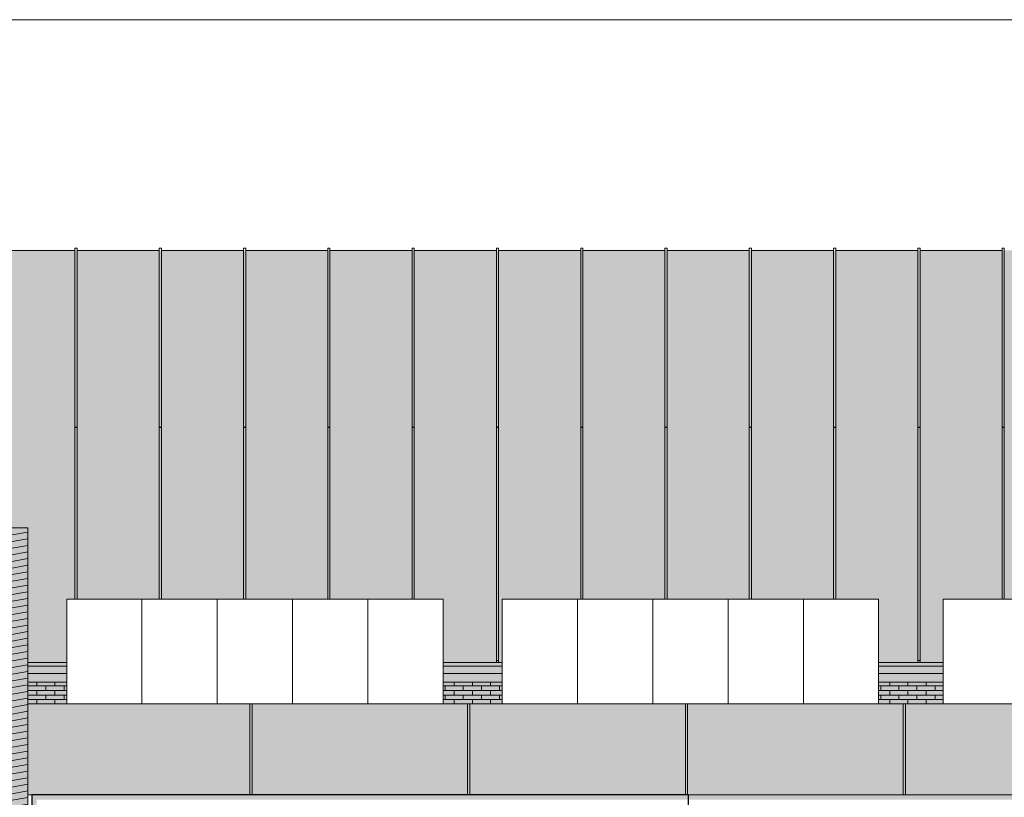
# Model space of a CAD drawing. Extents: x 360 to 443, y -112 to 1.
# Drawn here: x 401 to 414, y -70 to -60 of the extents above; entities that cross this region are included whole.
import ezdxf

# ---------------------------------------------------------------- set-up
doc = ezdxf.new("R2010")
doc.units = 0
doc.header["$MEASUREMENT"] = 0
doc.header["$XCLIPFRAME"] = 0
for name, color, linetype, lineweight in [('0_Pen_No__1', 7, 'Continuous', 13), ('0_Pen_No__64', 7, 'Continuous', 18), ('_Kolektory_Pen_No__3', 7, 'Continuous', 13), ('drzwiiokna_Pen_No__3', 7, 'Continuous', 13), ('Schody_Pen_No__64', 7, 'Continuous', 18), ('zje_d_alnia_Pen_No__64', 7, 'Continuous', 18)]:
    doc.layers.add(name, color=color, linetype=linetype, lineweight=lineweight)
for name, color, linetype, lineweight, true_color in [('0_Pen_No__122', 7, 'Continuous', 18, 0xc7985f), ('0_Pen_No__184', 7, 'Continuous', 18, 0xf4f1e3), ('0_Pen_No__214', 7, 'Continuous', 18, 0x9e9e9e), ('0_Pen_No__226', 7, 'Continuous', 18, 0xd7d7d7), ('drzwiiokna_Pen_No__212', 7, 'Continuous', 13, 0x676767), ('drzwiiokna_Pen_No__226', 7, 'Continuous', 18, 0xd7d7d7)]:
    doc.layers.add(name, color=color, linetype=linetype, lineweight=lineweight, true_color=true_color)
doc.layers.add('sejf', color=7, linetype='Continuous')
picture_1 = doc.add_image_def('image1.jpg', size_in_pixel=(1156, 972))
pattern_1 = [(0, (0, 0), (0, 0.0625), []), (90, (0, 0), (-0.25, 0), [0.0625, -0.0625]), (90, (0.125, 0.0625), (-0.25, 0), [0.0625, -0.0625])]

msp = doc.modelspace()

# ---------------------------------------------------------------- hatches: boundary and pattern name
at = {"layer": '0_Pen_No__1', "linetype": 'Continuous'}
msp.add_hatch(color=256, dxfattribs=at).paths.add_polyline_path([(400.75, -70.31), (417.745, -70.31), (417.745, -74.15), (418.995, -74.15), (418.995, -69.06), (400.75, -69.06)], flags=0)
at = {"layer": '0_Pen_No__122', "linetype": 'Continuous'}
h = msp.add_hatch(dxfattribs=at)
h.set_pattern_fill('drewno', color=256, style=0, pattern_type=2)
h.set_pattern_definition([(10, (0, 0), (-0.015628336, 0.088632695), [])])
h.paths.add_polyline_path([(400.51, -66.637), (400.51, -74.18), (400.75, -74.18), (400.75, -66.637)], flags=0)
at = {"layer": '0_Pen_No__184', "linetype": 'Continuous'}
msp.add_hatch(color=256, dxfattribs=at).paths.add_polyline_path([(400.51, -66.637), (400.51, -74.18), (400.75, -74.18), (400.75, -66.637)], flags=0)
at = {"layer": '0_Pen_No__214', "linetype": 'Continuous'}
for points in [[(400.75, -68.541), (401.287, -68.541), (401.287, -68.491), (400.75, -68.491)], [(406.472, -68.541), (407.287, -68.541), (407.287, -68.491), (406.472, -68.491)], [(412.472, -68.541), (413.359, -68.541), (413.359, -68.491), (412.472, -68.491)], [(400.75, -68.541), (400.75, -68.641), (401.287, -68.641), (401.287, -68.541)], [(406.472, -68.641), (407.287, -68.641), (407.287, -68.541), (406.472, -68.541)], [(412.472, -68.641), (413.359, -68.641), (413.359, -68.541), (412.472, -68.541)]]:
    msp.add_hatch(color=256, dxfattribs=at).paths.add_polyline_path(points, flags=0)
h = msp.add_hatch(color=256, dxfattribs=at)
h.paths.add_polyline_path([(400.805, -74.18), (417.675, -74.18), (417.745, -74.18), (417.745, -70.31), (400.805, -70.31)], flags=0)
h.paths.add_polyline_path([(417.675, -74.09), (400.875, -74.09), (400.875, -70.38), (417.675, -70.38)], flags=0)
at = {"layer": '0_Pen_No__226', "linetype": 'Continuous'}
h = msp.add_hatch(color=256, dxfattribs=at)
h.paths.add_polyline_path([(397.045, -70.06), (398.817, -70.06), (400.508, -70.06), (400.51, -66.637), (400.75, -66.637), (400.75, -68.491), (401.287, -68.491), (401.287, -67.616), (406.472, -67.616), (406.472, -68.491), (407.287, -68.491), (407.287, -67.616), (412.472, -67.616), (412.472, -68.491), (413.359, -68.491), (413.359, -67.616), (418.544, -67.616), (418.544, -68.491), (431.635, -68.491), (431.635, -62.816), (363.62, -62.816), (363.62, -68.491), (376.723, -68.491), (376.723, -67.616), (381.908, -67.616), (381.908, -68.491), (382.795, -68.491), (382.795, -67.616), (387.98, -67.616), (387.98, -68.491), (388.795, -68.491), (388.795, -67.616), (393.98, -67.616), (393.98, -68.491), (394.51, -68.491), (394.51, -66.637), (394.75, -66.637), (394.748, -70.06)], flags=0)
h.paths.add_polyline_path([(397.045, -69.423), (396.966, -69.413), (396.9, -69.404, -0.013256), (396.788, -69.386, -0.018397), (396.643, -69.353, -0.024657), (396.533, -69.319, -0.073317), (396.419, -69.259, -0.086874), (396.385, -69.222), (396.385, -69.112), (396.381, -69.112), (396.381, -69.104), (396.391, -69.104), (396.438, -69.074), (396.432, -69.07), (396.427, -69.066, -0.036739), (396.408, -69.05, -0.061065), (396.393, -69.029), (396.39, -69.023), (396.387, -69.017), (396.385, -69.01), (396.385, -68.908), (396.439, -68.874, -0.097595), (396.398, -68.837, -0.061649), (396.388, -68.82), (396.385, -68.81), (396.385, -68.712), (396.381, -68.712), (396.381, -68.704), (396.391, -68.704), (396.66, -68.534), (396.762, -68.491), (396.96, -68.407), (397.276, -68.329), (397.6, -68.303), (397.924, -68.329), (398.24, -68.407), (398.438, -68.491), (398.54, -68.534), (398.809, -68.704), (398.819, -68.704), (398.819, -68.712), (398.815, -68.712), (398.815, -68.802, -0.072348), (398.812, -68.818, -0.107176), (398.792, -68.85, -0.046831), (398.763, -68.875), (398.809, -68.904), (398.819, -68.904), (398.819, -68.912), (398.815, -68.912), (398.815, -69, -0.077915), (398.812, -69.018, -0.057051), (398.805, -69.034), (398.8, -69.041, -0.080702), (398.762, -69.075), (398.809, -69.104), (398.819, -69.104), (398.819, -69.112), (398.815, -69.112), (398.815, -69.196, -0.160802), (398.798, -69.236), (398.791, -69.244, -0.073357), (398.74, -69.282, -0.05932), (398.574, -69.347, -0.02647), (398.366, -69.393, -0.063926)], flags=0)
for points in [[(401.287, -68.641), (400.75, -68.641), (400.75, -68.76), (401.287, -68.76)], [(407.287, -68.641), (406.472, -68.641), (406.472, -68.76), (407.287, -68.76)], [(413.359, -68.641), (412.472, -68.641), (412.472, -68.76), (413.359, -68.76)]]:
    msp.add_hatch(color=256, dxfattribs=at).paths.add_polyline_path(points, flags=0)
at = {"layer": 'drzwiiokna_Pen_No__212', "linetype": 'Continuous'}
h = msp.add_hatch(dxfattribs=at)
h.set_pattern_fill('d³uga_ceg³a___wi¹z__wozó_1B', color=256, style=0, pattern_type=2)
h.set_pattern_definition(pattern_1)
h.paths.add_polyline_path([(401.287, -68.76), (400.75, -68.76), (400.75, -69.06), (401.287, -69.06)], flags=0)
h = msp.add_hatch(dxfattribs=at)
h.set_pattern_fill('d³uga_ceg³a___wi¹z__wozó_1B', color=256, style=0, pattern_type=2)
h.set_pattern_definition(pattern_1)
h.paths.add_polyline_path([(407.287, -68.76), (406.472, -68.76), (406.472, -69.06), (407.287, -69.06)], flags=0)
h = msp.add_hatch(dxfattribs=at)
h.set_pattern_fill('d³uga_ceg³a___wi¹z__wozó_1B', color=256, style=0, pattern_type=2)
h.set_pattern_definition(pattern_1)
h.paths.add_polyline_path([(413.359, -68.76), (412.472, -68.76), (412.472, -69.06), (413.359, -69.06)], flags=0)
at = {"layer": 'drzwiiokna_Pen_No__226', "linetype": 'Continuous'}
for points in [[(401.287, -68.76), (400.75, -68.76), (400.75, -69.06), (401.287, -69.06)], [(407.287, -68.76), (406.472, -68.76), (406.472, -69.06), (407.287, -69.06)], [(413.359, -68.76), (412.472, -68.76), (412.472, -69.06), (413.359, -69.06)]]:
    msp.add_hatch(color=256, dxfattribs=at).paths.add_polyline_path(points, flags=0)

# ---------------------------------------------------------------- linework, layer by layer
at = {"layer": '0_Pen_No__64', "linetype": 'Continuous'}
for p, q in [((401.401, -62.785), (401.401, -62.786)), ((401.401, -62.785), (401.431, -62.785)), ((401.401, -62.786), (401.401, -62.798)), ((401.401, -62.798), (401.401, -62.819)), ((401.431, -62.785), (401.431, -62.786)), ((401.431, -62.786), (401.431, -62.798)), ((401.431, -62.798), (401.431, -62.819)), ((402.562, -62.785), (402.562, -62.786)), ((402.562, -62.785), (402.592, -62.785)), ((402.562, -62.786), (402.562, -62.798)), ((402.562, -62.798), (402.562, -62.819)), ((402.592, -62.794), (402.592, -62.785)), ((402.592, -62.785), (402.592, -62.786)), ((402.592, -62.786), (402.592, -62.798)), ((402.592, -62.812), (402.592, -62.794)), ((402.592, -62.798), (402.592, -62.819)), ((403.723, -62.785), (403.723, -62.786)), ((403.723, -62.785), (403.753, -62.785)), ((403.723, -62.786), (403.723, -62.798)), ((403.723, -62.798), (403.723, -62.819)), ((403.753, -62.794), (403.753, -62.785)), ((403.753, -62.785), (403.753, -62.786)), ((403.753, -62.786), (403.753, -62.798)), ((403.753, -62.812), (403.753, -62.794)), ((403.753, -62.798), (403.753, -62.819)), ((404.884, -62.785), (404.884, -62.786)), ((404.884, -62.785), (404.914, -62.785)), ((404.884, -62.786), (404.884, -62.798)), ((404.884, -62.798), (404.884, -62.819)), ((404.914, -62.785), (404.914, -62.786)), ((404.914, -62.786), (404.914, -62.798)), ((404.914, -62.798), (404.914, -62.819)), ((406.046, -62.785), (406.046, -62.786)), ((406.046, -62.785), (406.076, -62.785)), ((406.046, -62.786), (406.046, -62.798)), ((406.046, -62.798), (406.046, -62.819)), ((406.076, -62.794), (406.076, -62.785)), ((406.076, -62.785), (406.076, -62.786)), ((406.076, -62.786), (406.076, -62.798)), ((406.076, -62.812), (406.076, -62.794)), ((406.076, -62.798), (406.076, -62.819)), ((407.207, -62.785), (407.207, -62.786)), ((407.207, -62.785), (407.237, -62.785)), ((407.207, -62.786), (407.207, -62.798)), ((407.207, -62.798), (407.207, -62.819)), ((407.237, -62.785), (407.237, -62.786)), ((407.237, -62.786), (407.237, -62.798)), ((407.237, -62.798), (407.237, -62.819)), ((408.368, -62.785), (408.368, -62.786)), ((408.368, -62.785), (408.398, -62.785)), ((408.368, -62.786), (408.368, -62.798)), ((408.368, -62.798), (408.368, -62.819)), ((408.398, -62.794), (408.398, -62.785)), ((408.398, -62.785), (408.398, -62.786)), ((408.398, -62.786), (408.398, -62.798)), ((408.398, -62.812), (408.398, -62.794)), ((408.398, -62.798), (408.398, -62.819)), ((409.529, -62.785), (409.529, -62.786)), ((409.529, -62.785), (409.559, -62.785)), ((409.529, -62.786), (409.529, -62.798)), ((409.529, -62.798), (409.529, -62.819)), ((409.559, -62.794), (409.559, -62.785)), ((409.559, -62.785), (409.559, -62.786)), ((409.559, -62.786), (409.559, -62.798)), ((409.559, -62.812), (409.559, -62.794)), ((409.559, -62.798), (409.559, -62.819)), ((410.69, -62.785), (410.69, -62.786)), ((410.69, -62.785), (410.72, -62.785)), ((410.69, -62.786), (410.69, -62.798)), ((410.69, -62.798), (410.69, -62.819)), ((410.72, -62.785), (410.72, -62.786)), ((410.72, -62.786), (410.72, -62.798)), ((410.72, -62.798), (410.72, -62.819)), ((411.851, -62.785), (411.851, -62.786)), ((411.851, -62.785), (411.881, -62.785)), ((411.851, -62.786), (411.851, -62.798)), ((411.851, -62.798), (411.851, -62.819)), ((411.881, -62.794), (411.881, -62.785)), ((411.881, -62.785), (411.881, -62.786)), ((411.881, -62.786), (411.881, -62.798)), ((411.881, -62.812), (411.881, -62.794)), ((411.881, -62.798), (411.881, -62.819)), ((413.012, -62.785), (413.012, -62.786)), ((413.012, -62.785), (413.042, -62.785)), ((413.012, -62.786), (413.012, -62.798)), ((413.012, -62.798), (413.012, -62.819)), ((413.042, -62.785), (413.042, -62.786)), ((413.042, -62.786), (413.042, -62.798)), ((413.042, -62.798), (413.042, -62.819)), ((414.173, -62.785), (414.173, -62.786)), ((414.173, -62.785), (414.203, -62.785)), ((414.173, -62.786), (414.173, -62.798)), ((414.173, -62.798), (414.173, -62.819)), ((414.203, -62.785), (414.203, -62.786)), ((414.203, -62.786), (414.203, -62.798)), ((414.203, -62.798), (414.203, -62.819)), ((401.401, -62.816), (400.3, -62.816)), ((401.401, -62.819), (401.401, -62.85)), ((401.401, -62.85), (401.401, -62.892)), ((401.401, -62.892), (401.401, -62.943)), ((402.562, -62.816), (401.431, -62.816)), ((401.431, -62.819), (401.431, -62.85)), ((401.431, -62.85), (401.431, -62.892)), ((401.431, -62.892), (401.431, -62.943)), ((402.562, -62.819), (402.562, -62.85)), ((402.562, -62.85), (402.562, -62.892)), ((402.562, -62.892), (402.562, -62.943)), ((402.592, -62.816), (402.592, -62.812)), ((403.723, -62.816), (402.592, -62.816)), ((402.592, -62.819), (402.592, -62.85)), ((402.592, -62.85), (402.592, -62.892)), ((402.592, -62.892), (402.592, -62.943)), ((403.723, -62.819), (403.723, -62.85)), ((403.723, -62.85), (403.723, -62.892)), ((403.723, -62.892), (403.723, -62.943)), ((403.753, -62.816), (403.753, -62.812)), ((404.884, -62.816), (403.753, -62.816)), ((403.753, -62.819), (403.753, -62.85)), ((403.753, -62.85), (403.753, -62.892)), ((403.753, -62.892), (403.753, -62.943)), ((404.884, -62.819), (404.884, -62.85)), ((404.884, -62.85), (404.884, -62.892)), ((404.884, -62.892), (404.884, -62.943)), ((406.046, -62.816), (404.914, -62.816)), ((404.914, -62.819), (404.914, -62.85)), ((404.914, -62.85), (404.914, -62.892)), ((404.914, -62.892), (404.914, -62.943)), ((406.046, -62.819), (406.046, -62.85)), ((406.046, -62.85), (406.046, -62.892)), ((406.046, -62.892), (406.046, -62.943)), ((406.076, -62.816), (406.076, -62.812)), ((407.207, -62.816), (406.076, -62.816)), ((406.076, -62.819), (406.076, -62.85)), ((406.076, -62.85), (406.076, -62.892)), ((406.076, -62.892), (406.076, -62.943)), ((407.207, -62.819), (407.207, -62.85)), ((407.207, -62.85), (407.207, -62.892)), ((407.207, -62.892), (407.207, -62.943)), ((408.368, -62.816), (407.237, -62.816)), ((407.237, -62.819), (407.237, -62.85)), ((407.237, -62.85), (407.237, -62.892)), ((407.237, -62.892), (407.237, -62.943)), ((408.368, -62.819), (408.368, -62.85)), ((408.368, -62.85), (408.368, -62.892)), ((408.368, -62.892), (408.368, -62.943)), ((408.398, -62.816), (408.398, -62.812)), ((409.529, -62.816), (408.398, -62.816)), ((408.398, -62.819), (408.398, -62.85)), ((408.398, -62.85), (408.398, -62.892)), ((408.398, -62.892), (408.398, -62.943)), ((409.529, -62.819), (409.529, -62.85)), ((409.529, -62.85), (409.529, -62.892)), ((409.529, -62.892), (409.529, -62.943)), ((409.559, -62.816), (409.559, -62.812)), ((410.69, -62.816), (409.559, -62.816)), ((409.559, -62.819), (409.559, -62.85)), ((409.559, -62.85), (409.559, -62.892)), ((409.559, -62.892), (409.559, -62.943)), ((410.69, -62.819), (410.69, -62.85)), ((410.69, -62.85), (410.69, -62.892)), ((410.69, -62.892), (410.69, -62.943)), ((411.851, -62.816), (410.72, -62.816)), ((410.72, -62.819), (410.72, -62.85)), ((410.72, -62.85), (410.72, -62.892)), ((410.72, -62.892), (410.72, -62.943)), ((411.851, -62.819), (411.851, -62.85)), ((411.851, -62.85), (411.851, -62.892)), ((411.851, -62.892), (411.851, -62.943)), ((411.881, -62.816), (411.881, -62.812)), ((413.012, -62.816), (411.881, -62.816)), ((411.881, -62.819), (411.881, -62.85)), ((411.881, -62.85), (411.881, -62.892)), ((411.881, -62.892), (411.881, -62.943)), ((413.012, -62.819), (413.012, -62.85)), ((413.012, -62.85), (413.012, -62.892)), ((413.012, -62.892), (413.012, -62.943)), ((414.173, -62.816), (413.042, -62.816)), ((413.042, -62.819), (413.042, -62.85)), ((413.042, -62.85), (413.042, -62.892)), ((413.042, -62.892), (413.042, -62.943)), ((414.173, -62.819), (414.173, -62.85)), ((414.173, -62.85), (414.173, -62.892)), ((414.173, -62.892), (414.173, -62.943)), ((414.203, -62.819), (414.203, -62.85)), ((414.203, -62.85), (414.203, -62.892)), ((414.203, -62.892), (414.203, -62.943)), ((401.401, -62.943), (401.401, -63.004)), ((401.401, -63.004), (401.401, -63.076)), ((401.431, -62.943), (401.431, -63.004)), ((401.431, -63.004), (401.431, -63.076)), ((402.562, -62.943), (402.562, -63.004)), ((402.562, -63.004), (402.562, -63.076)), ((402.592, -62.943), (402.592, -63.004)), ((402.592, -63.004), (402.592, -63.076)), ((403.723, -62.943), (403.723, -63.004)), ((403.723, -63.004), (403.723, -63.076)), ((403.753, -62.943), (403.753, -63.004)), ((403.753, -63.004), (403.753, -63.076)), ((404.884, -62.943), (404.884, -63.004)), ((404.884, -63.004), (404.884, -63.076)), ((404.914, -62.943), (404.914, -63.004)), ((404.914, -63.004), (404.914, -63.076)), ((406.046, -62.943), (406.046, -63.004)), ((406.046, -63.004), (406.046, -63.076)), ((406.076, -62.943), (406.076, -63.004)), ((406.076, -63.004), (406.076, -63.076)), ((407.207, -62.943), (407.207, -63.004)), ((407.207, -63.004), (407.207, -63.076)), ((407.237, -62.943), (407.237, -63.004)), ((407.237, -63.004), (407.237, -63.076)), ((408.368, -62.943), (408.368, -63.004)), ((408.368, -63.004), (408.368, -63.076)), ((408.398, -62.943), (408.398, -63.004)), ((408.398, -63.004), (408.398, -63.076)), ((409.529, -62.943), (409.529, -63.004)), ((409.529, -63.004), (409.529, -63.076)), ((409.559, -62.943), (409.559, -63.004)), ((409.559, -63.004), (409.559, -63.076)), ((410.69, -62.943), (410.69, -63.004)), ((410.69, -63.004), (410.69, -63.076)), ((410.72, -62.943), (410.72, -63.004)), ((410.72, -63.004), (410.72, -63.076)), ((411.851, -62.943), (411.851, -63.004)), ((411.851, -63.004), (411.851, -63.076)), ((411.881, -62.943), (411.881, -63.004)), ((411.881, -63.004), (411.881, -63.076)), ((413.012, -62.943), (413.012, -63.004)), ((413.012, -63.004), (413.012, -63.076)), ((413.042, -62.943), (413.042, -63.004)), ((413.042, -63.004), (413.042, -63.076)), ((414.173, -62.943), (414.173, -63.004)), ((414.173, -63.004), (414.173, -63.076)), ((414.203, -62.943), (414.203, -63.004)), ((414.203, -63.004), (414.203, -63.076)), ((401.401, -63.076), (401.401, -63.157)), ((401.401, -63.157), (401.401, -63.248)), ((401.431, -63.076), (401.431, -63.157)), ((401.431, -63.157), (401.431, -63.248)), ((402.562, -63.076), (402.562, -63.157)), ((402.562, -63.157), (402.562, -63.248)), ((402.592, -63.076), (402.592, -63.157)), ((402.592, -63.157), (402.592, -63.248)), ((403.723, -63.076), (403.723, -63.157)), ((403.723, -63.157), (403.723, -63.248)), ((403.753, -63.076), (403.753, -63.157)), ((403.753, -63.157), (403.753, -63.248)), ((404.884, -63.076), (404.884, -63.157)), ((404.884, -63.157), (404.884, -63.248)), ((404.914, -63.076), (404.914, -63.157)), ((404.914, -63.157), (404.914, -63.248)), ((406.046, -63.076), (406.046, -63.157)), ((406.046, -63.157), (406.046, -63.248)), ((406.076, -63.076), (406.076, -63.157)), ((406.076, -63.157), (406.076, -63.248)), ((407.207, -63.076), (407.207, -63.157)), ((407.207, -63.157), (407.207, -63.248)), ((407.237, -63.076), (407.237, -63.157)), ((407.237, -63.157), (407.237, -63.248)), ((408.368, -63.076), (408.368, -63.157)), ((408.368, -63.157), (408.368, -63.248)), ((408.398, -63.076), (408.398, -63.157)), ((408.398, -63.157), (408.398, -63.248)), ((409.529, -63.076), (409.529, -63.157)), ((409.529, -63.157), (409.529, -63.248)), ((409.559, -63.076), (409.559, -63.157)), ((409.559, -63.157), (409.559, -63.248)), ((410.69, -63.076), (410.69, -63.157)), ((410.69, -63.157), (410.69, -63.248)), ((410.72, -63.076), (410.72, -63.157)), ((410.72, -63.157), (410.72, -63.248)), ((411.851, -63.076), (411.851, -63.157)), ((411.851, -63.157), (411.851, -63.248)), ((411.881, -63.076), (411.881, -63.157)), ((411.881, -63.157), (411.881, -63.248)), ((413.012, -63.076), (413.012, -63.157)), ((413.012, -63.157), (413.012, -63.248)), ((413.042, -63.076), (413.042, -63.157)), ((413.042, -63.157), (413.042, -63.248)), ((414.173, -63.076), (414.173, -63.157)), ((414.173, -63.157), (414.173, -63.248)), ((414.203, -63.076), (414.203, -63.157)), ((414.203, -63.157), (414.203, -63.248)), ((401.401, -63.248), (401.401, -63.349)), ((401.431, -63.248), (401.431, -63.349)), ((402.562, -63.248), (402.562, -63.349)), ((402.592, -63.248), (402.592, -63.349)), ((403.723, -63.248), (403.723, -63.349)), ((403.753, -63.248), (403.753, -63.349)), ((404.884, -63.248), (404.884, -63.349)), ((404.914, -63.248), (404.914, -63.349)), ((406.046, -63.248), (406.046, -63.349)), ((406.076, -63.248), (406.076, -63.349)), ((407.207, -63.248), (407.207, -63.349)), ((407.237, -63.248), (407.237, -63.349)), ((408.368, -63.248), (408.368, -63.349)), ((408.398, -63.248), (408.398, -63.349)), ((409.529, -63.248), (409.529, -63.349)), ((409.559, -63.248), (409.559, -63.349)), ((410.69, -63.248), (410.69, -63.349)), ((410.72, -63.248), (410.72, -63.349)), ((411.851, -63.248), (411.851, -63.349)), ((411.881, -63.248), (411.881, -63.349)), ((413.012, -63.248), (413.012, -63.349)), ((413.042, -63.248), (413.042, -63.349)), ((414.173, -63.248), (414.173, -63.349)), ((414.203, -63.248), (414.203, -63.349)), ((401.401, -63.349), (401.401, -63.459)), ((401.401, -63.459), (401.401, -63.58)), ((401.431, -63.349), (401.431, -63.459)), ((401.431, -63.459), (401.431, -63.58)), ((402.562, -63.349), (402.562, -63.459)), ((402.562, -63.459), (402.562, -63.58)), ((402.592, -63.349), (402.592, -63.459)), ((402.592, -63.459), (402.592, -63.58)), ((403.723, -63.349), (403.723, -63.459)), ((403.723, -63.459), (403.723, -63.58)), ((403.753, -63.349), (403.753, -63.459)), ((403.753, -63.459), (403.753, -63.58)), ((404.884, -63.349), (404.884, -63.459)), ((404.884, -63.459), (404.884, -63.58)), ((404.914, -63.349), (404.914, -63.459)), ((404.914, -63.459), (404.914, -63.58)), ((406.046, -63.349), (406.046, -63.459)), ((406.046, -63.459), (406.046, -63.58)), ((406.076, -63.349), (406.076, -63.459)), ((406.076, -63.459), (406.076, -63.58)), ((407.207, -63.349), (407.207, -63.459)), ((407.207, -63.459), (407.207, -63.58)), ((407.237, -63.349), (407.237, -63.459)), ((407.237, -63.459), (407.237, -63.58)), ((408.368, -63.349), (408.368, -63.459)), ((408.368, -63.459), (408.368, -63.58)), ((408.398, -63.349), (408.398, -63.459)), ((408.398, -63.459), (408.398, -63.58)), ((409.529, -63.349), (409.529, -63.459)), ((409.529, -63.459), (409.529, -63.58)), ((409.559, -63.349), (409.559, -63.459)), ((409.559, -63.459), (409.559, -63.58)), ((410.69, -63.349), (410.69, -63.459)), ((410.69, -63.459), (410.69, -63.58)), ((410.72, -63.349), (410.72, -63.459)), ((410.72, -63.459), (410.72, -63.58)), ((411.851, -63.349), (411.851, -63.459)), ((411.851, -63.459), (411.851, -63.58)), ((411.881, -63.349), (411.881, -63.459)), ((411.881, -63.459), (411.881, -63.58)), ((413.012, -63.349), (413.012, -63.459)), ((413.012, -63.459), (413.012, -63.58)), ((413.042, -63.349), (413.042, -63.459)), ((413.042, -63.459), (413.042, -63.58)), ((414.173, -63.349), (414.173, -63.459)), ((414.173, -63.459), (414.173, -63.58)), ((414.203, -63.349), (414.203, -63.459)), ((414.203, -63.459), (414.203, -63.58)), ((401.401, -63.58), (401.401, -63.71)), ((401.431, -63.58), (401.431, -63.71)), ((402.562, -63.58), (402.562, -63.71)), ((402.592, -63.58), (402.592, -63.71)), ((403.723, -63.58), (403.723, -63.71)), ((403.753, -63.58), (403.753, -63.71)), ((404.884, -63.58), (404.884, -63.71)), ((404.914, -63.58), (404.914, -63.71)), ((406.046, -63.58), (406.046, -63.71)), ((406.076, -63.58), (406.076, -63.71)), ((407.207, -63.58), (407.207, -63.71)), ((407.237, -63.58), (407.237, -63.71)), ((408.368, -63.58), (408.368, -63.71)), ((408.398, -63.58), (408.398, -63.71)), ((409.529, -63.58), (409.529, -63.71)), ((409.559, -63.58), (409.559, -63.71)), ((410.69, -63.58), (410.69, -63.71)), ((410.72, -63.58), (410.72, -63.71)), ((411.851, -63.58), (411.851, -63.71)), ((411.881, -63.58), (411.881, -63.71)), ((413.012, -63.58), (413.012, -63.71)), ((413.042, -63.58), (413.042, -63.71)), ((414.173, -63.58), (414.173, -63.71)), ((414.203, -63.58), (414.203, -63.71)), ((401.401, -63.71), (401.401, -63.85)), ((401.431, -63.71), (401.431, -63.85)), ((402.562, -63.71), (402.562, -63.85)), ((402.592, -63.71), (402.592, -63.85)), ((403.723, -63.71), (403.723, -63.85)), ((403.753, -63.71), (403.753, -63.85)), ((404.884, -63.71), (404.884, -63.85)), ((404.914, -63.71), (404.914, -63.85)), ((406.046, -63.71), (406.046, -63.85)), ((406.076, -63.71), (406.076, -63.85)), ((407.207, -63.71), (407.207, -63.85)), ((407.237, -63.71), (407.237, -63.85)), ((408.368, -63.71), (408.368, -63.85)), ((408.398, -63.71), (408.398, -63.85)), ((409.529, -63.71), (409.529, -63.85)), ((409.559, -63.71), (409.559, -63.85)), ((410.69, -63.71), (410.69, -63.85)), ((410.72, -63.71), (410.72, -63.85)), ((411.851, -63.71), (411.851, -63.85)), ((411.881, -63.71), (411.881, -63.85)), ((413.012, -63.71), (413.012, -63.85)), ((413.042, -63.71), (413.042, -63.85)), ((414.173, -63.71), (414.173, -63.85)), ((414.203, -63.71), (414.203, -63.85)), ((401.401, -63.85), (401.401, -64)), ((401.431, -63.85), (401.431, -64)), ((402.562, -63.85), (402.562, -64)), ((402.592, -63.85), (402.592, -64)), ((403.723, -63.85), (403.723, -64)), ((403.753, -63.85), (403.753, -64)), ((404.884, -63.85), (404.884, -64)), ((404.914, -63.85), (404.914, -64)), ((406.046, -63.85), (406.046, -64)), ((406.076, -63.85), (406.076, -64)), ((407.207, -63.85), (407.207, -64)), ((407.237, -63.85), (407.237, -64)), ((408.368, -63.85), (408.368, -64)), ((408.398, -63.85), (408.398, -64)), ((409.529, -63.85), (409.529, -64)), ((409.559, -63.85), (409.559, -64)), ((410.69, -63.85), (410.69, -64)), ((410.72, -63.85), (410.72, -64)), ((411.851, -63.85), (411.851, -64)), ((411.881, -63.85), (411.881, -64)), ((413.012, -63.85), (413.012, -64)), ((413.042, -63.85), (413.042, -64)), ((414.173, -63.85), (414.173, -64)), ((414.203, -63.85), (414.203, -64)), ((401.401, -64), (401.401, -64.159)), ((401.431, -64), (401.431, -64.159)), ((402.562, -64), (402.562, -64.159)), ((402.592, -64), (402.592, -64.159)), ((403.723, -64), (403.723, -64.159)), ((403.753, -64), (403.753, -64.159)), ((404.884, -64), (404.884, -64.159)), ((404.914, -64), (404.914, -64.159)), ((406.046, -64), (406.046, -64.159)), ((406.076, -64), (406.076, -64.159)), ((407.207, -64), (407.207, -64.159)), ((407.237, -64), (407.237, -64.159)), ((408.368, -64), (408.368, -64.159)), ((408.398, -64), (408.398, -64.159)), ((409.529, -64), (409.529, -64.159)), ((409.559, -64), (409.559, -64.159)), ((410.69, -64), (410.69, -64.159)), ((410.72, -64), (410.72, -64.159)), ((411.851, -64), (411.851, -64.159)), ((411.881, -64), (411.881, -64.159)), ((413.012, -64), (413.012, -64.159)), ((413.042, -64), (413.042, -64.159)), ((414.173, -64), (414.173, -64.159)), ((414.203, -64), (414.203, -64.159)), ((401.401, -64.159), (401.401, -64.328)), ((401.431, -64.159), (401.431, -64.328)), ((402.562, -64.159), (402.562, -64.328)), ((402.592, -64.159), (402.592, -64.328)), ((403.723, -64.159), (403.723, -64.328)), ((403.753, -64.159), (403.753, -64.328)), ((404.884, -64.159), (404.884, -64.328)), ((404.914, -64.159), (404.914, -64.328)), ((406.046, -64.159), (406.046, -64.328)), ((406.076, -64.159), (406.076, -64.328)), ((407.207, -64.159), (407.207, -64.328)), ((407.237, -64.159), (407.237, -64.328)), ((408.368, -64.159), (408.368, -64.328)), ((408.398, -64.159), (408.398, -64.328)), ((409.529, -64.159), (409.529, -64.328)), ((409.559, -64.159), (409.559, -64.328)), ((410.69, -64.159), (410.69, -64.328)), ((410.72, -64.159), (410.72, -64.328)), ((411.851, -64.159), (411.851, -64.328)), ((411.881, -64.159), (411.881, -64.328)), ((413.012, -64.159), (413.012, -64.328)), ((413.042, -64.159), (413.042, -64.328)), ((414.173, -64.159), (414.173, -64.328)), ((414.203, -64.159), (414.203, -64.328)), ((401.401, -64.328), (401.401, -64.507)), ((401.431, -64.328), (401.431, -64.507)), ((402.562, -64.328), (402.562, -64.507)), ((402.592, -64.328), (402.592, -64.507)), ((403.723, -64.328), (403.723, -64.507)), ((403.753, -64.328), (403.753, -64.507)), ((404.884, -64.328), (404.884, -64.507)), ((404.914, -64.328), (404.914, -64.507)), ((406.046, -64.328), (406.046, -64.507)), ((406.076, -64.328), (406.076, -64.507)), ((407.207, -64.328), (407.207, -64.507)), ((407.237, -64.328), (407.237, -64.507)), ((408.368, -64.328), (408.368, -64.507)), ((408.398, -64.328), (408.398, -64.507)), ((409.529, -64.328), (409.529, -64.507)), ((409.559, -64.328), (409.559, -64.507)), ((410.69, -64.328), (410.69, -64.507)), ((410.72, -64.328), (410.72, -64.507)), ((411.851, -64.328), (411.851, -64.507)), ((411.881, -64.328), (411.881, -64.507)), ((413.012, -64.328), (413.012, -64.507)), ((413.042, -64.328), (413.042, -64.507)), ((414.173, -64.328), (414.173, -64.507)), ((414.203, -64.328), (414.203, -64.507)), ((401.401, -64.507), (401.401, -64.695)), ((401.431, -64.507), (401.431, -64.695)), ((402.562, -64.507), (402.562, -64.695)), ((402.592, -64.507), (402.592, -64.695)), ((403.723, -64.507), (403.723, -64.695)), ((403.753, -64.507), (403.753, -64.695)), ((404.884, -64.507), (404.884, -64.695)), ((404.914, -64.507), (404.914, -64.695)), ((406.046, -64.507), (406.046, -64.695)), ((406.076, -64.507), (406.076, -64.695)), ((407.207, -64.507), (407.207, -64.695)), ((407.237, -64.507), (407.237, -64.695)), ((408.368, -64.507), (408.368, -64.695)), ((408.398, -64.507), (408.398, -64.695)), ((409.529, -64.507), (409.529, -64.695)), ((409.559, -64.507), (409.559, -64.695)), ((410.69, -64.507), (410.69, -64.695)), ((410.72, -64.507), (410.72, -64.695)), ((411.851, -64.507), (411.851, -64.695)), ((411.881, -64.507), (411.881, -64.695)), ((413.012, -64.507), (413.012, -64.695)), ((413.042, -64.507), (413.042, -64.695)), ((414.173, -64.507), (414.173, -64.695)), ((414.203, -64.507), (414.203, -64.695)), ((401.401, -64.695), (401.401, -64.893)), ((401.431, -64.695), (401.431, -64.893)), ((402.562, -64.695), (402.562, -64.893)), ((402.592, -64.695), (402.592, -64.893)), ((403.723, -64.695), (403.723, -64.893)), ((403.753, -64.695), (403.753, -64.893)), ((404.884, -64.695), (404.884, -64.893)), ((404.914, -64.695), (404.914, -64.893)), ((406.046, -64.695), (406.046, -64.893)), ((406.076, -64.695), (406.076, -64.893)), ((407.207, -64.695), (407.207, -64.893)), ((407.237, -64.695), (407.237, -64.893)), ((408.368, -64.695), (408.368, -64.893)), ((408.398, -64.695), (408.398, -64.893)), ((409.529, -64.695), (409.529, -64.893)), ((409.559, -64.695), (409.559, -64.893)), ((410.69, -64.695), (410.69, -64.893)), ((410.72, -64.695), (410.72, -64.893)), ((411.851, -64.695), (411.851, -64.893)), ((411.881, -64.695), (411.881, -64.893)), ((413.012, -64.695), (413.012, -64.893)), ((413.042, -64.695), (413.042, -64.893)), ((414.173, -64.695), (414.173, -64.893)), ((414.203, -64.695), (414.203, -64.893)), ((401.401, -64.893), (401.401, -65.1)), ((401.431, -64.893), (401.431, -65.1)), ((402.562, -64.893), (402.562, -65.1)), ((402.592, -64.893), (402.592, -65.1)), ((403.723, -64.893), (403.723, -65.1)), ((403.753, -64.893), (403.753, -65.1)), ((404.884, -64.893), (404.884, -65.1)), ((404.914, -64.893), (404.914, -65.1)), ((406.046, -64.893), (406.046, -65.1)), ((406.076, -64.893), (406.076, -65.1)), ((407.207, -64.893), (407.207, -65.1)), ((407.237, -64.893), (407.237, -65.1)), ((408.368, -64.893), (408.368, -65.1)), ((408.398, -64.893), (408.398, -65.1)), ((409.529, -64.893), (409.529, -65.1)), ((409.559, -64.893), (409.559, -65.1)), ((410.69, -64.893), (410.69, -65.1)), ((410.72, -64.893), (410.72, -65.1)), ((411.851, -64.893), (411.851, -65.1)), ((411.881, -64.893), (411.881, -65.1)), ((413.012, -64.893), (413.012, -65.1)), ((413.042, -64.893), (413.042, -65.1)), ((414.173, -64.893), (414.173, -65.1)), ((414.203, -64.893), (414.203, -65.1)), ((401.401, -65.1), (401.401, -65.252)), ((401.431, -65.1), (401.431, -65.252)), ((402.562, -65.1), (402.562, -65.252)), ((402.592, -65.1), (402.592, -65.252)), ((403.723, -65.1), (403.723, -65.252)), ((403.753, -65.1), (403.753, -65.252)), ((404.884, -65.1), (404.884, -65.252)), ((404.914, -65.1), (404.914, -65.252)), ((406.046, -65.1), (406.046, -65.252)), ((406.076, -65.1), (406.076, -65.252)), ((407.207, -65.1), (407.207, -65.252)), ((407.237, -65.1), (407.237, -65.252)), ((408.368, -65.1), (408.368, -65.252)), ((408.398, -65.1), (408.398, -65.252)), ((409.529, -65.1), (409.529, -65.252)), ((409.559, -65.1), (409.559, -65.252)), ((410.69, -65.1), (410.69, -65.252)), ((410.72, -65.1), (410.72, -65.252)), ((411.851, -65.1), (411.851, -65.252)), ((411.881, -65.1), (411.881, -65.252)), ((413.012, -65.1), (413.012, -65.252)), ((413.042, -65.1), (413.042, -65.252)), ((414.173, -65.1), (414.173, -65.252)), ((414.203, -65.1), (414.203, -65.252)), ((401.401, -65.251), (401.401, -65.425)), ((401.401, -65.251), (401.431, -65.251)), ((401.401, -65.252), (401.431, -65.252)), ((401.431, -65.251), (401.431, -65.425)), ((401.431, -65.252), (401.431, -65.251)), ((402.562, -65.251), (402.562, -65.425)), ((402.562, -65.251), (402.592, -65.251)), ((402.562, -65.252), (402.592, -65.252)), ((402.592, -65.251), (402.592, -65.425)), ((402.592, -65.252), (402.592, -65.251)), ((403.723, -65.251), (403.723, -65.425)), ((403.723, -65.251), (403.753, -65.251)), ((403.723, -65.252), (403.753, -65.252)), ((403.753, -65.251), (403.753, -65.425)), ((403.753, -65.252), (403.753, -65.251)), ((404.884, -65.251), (404.884, -65.425)), ((404.884, -65.251), (404.914, -65.251)), ((404.884, -65.252), (404.914, -65.252)), ((404.914, -65.251), (404.914, -65.425)), ((404.914, -65.252), (404.914, -65.251)), ((406.046, -65.251), (406.046, -65.425)), ((406.046, -65.251), (406.076, -65.251)), ((406.046, -65.252), (406.076, -65.252)), ((406.076, -65.251), (406.076, -65.425)), ((406.076, -65.252), (406.076, -65.251)), ((407.207, -65.251), (407.207, -65.425)), ((407.207, -65.251), (407.237, -65.251)), ((407.207, -65.252), (407.237, -65.252)), ((407.237, -65.251), (407.237, -65.425)), ((407.237, -65.252), (407.237, -65.251)), ((408.368, -65.251), (408.368, -65.425)), ((408.368, -65.251), (408.398, -65.251)), ((408.368, -65.252), (408.398, -65.252)), ((408.398, -65.251), (408.398, -65.425)), ((408.398, -65.252), (408.398, -65.251)), ((409.529, -65.251), (409.529, -65.425)), ((409.529, -65.251), (409.559, -65.251)), ((409.529, -65.252), (409.559, -65.252)), ((409.559, -65.251), (409.559, -65.425)), ((409.559, -65.252), (409.559, -65.251)), ((410.69, -65.251), (410.69, -65.425)), ((410.69, -65.251), (410.72, -65.251)), ((410.69, -65.252), (410.72, -65.252)), ((410.72, -65.251), (410.72, -65.425)), ((410.72, -65.252), (410.72, -65.251)), ((411.851, -65.251), (411.851, -65.425)), ((411.851, -65.251), (411.881, -65.251)), ((411.851, -65.252), (411.881, -65.252)), ((411.881, -65.251), (411.881, -65.425)), ((411.881, -65.252), (411.881, -65.251)), ((413.012, -65.251), (413.012, -65.425)), ((413.012, -65.251), (413.042, -65.251)), ((413.012, -65.252), (413.042, -65.252)), ((413.042, -65.251), (413.042, -65.425)), ((413.042, -65.252), (413.042, -65.251)), ((414.173, -65.251), (414.173, -65.425)), ((414.173, -65.251), (414.203, -65.251)), ((414.173, -65.252), (414.203, -65.252)), ((414.203, -65.251), (414.203, -65.425)), ((414.203, -65.252), (414.203, -65.251)), ((401.401, -65.425), (401.401, -65.667)), ((401.431, -65.425), (401.431, -65.667)), ((402.562, -65.425), (402.562, -65.667)), ((402.592, -65.425), (402.592, -65.667)), ((403.723, -65.425), (403.723, -65.667)), ((403.753, -65.425), (403.753, -65.667)), ((404.884, -65.425), (404.884, -65.667)), ((404.914, -65.425), (404.914, -65.667)), ((406.046, -65.425), (406.046, -65.667)), ((406.076, -65.425), (406.076, -65.667)), ((407.207, -65.425), (407.207, -65.667)), ((407.237, -65.425), (407.237, -65.667)), ((408.368, -65.425), (408.368, -65.667)), ((408.398, -65.425), (408.398, -65.667)), ((409.529, -65.425), (409.529, -65.667)), ((409.559, -65.425), (409.559, -65.667)), ((410.69, -65.425), (410.69, -65.667)), ((410.72, -65.425), (410.72, -65.667)), ((411.851, -65.425), (411.851, -65.667)), ((411.881, -65.425), (411.881, -65.667)), ((413.012, -65.425), (413.012, -65.667)), ((413.042, -65.425), (413.042, -65.667)), ((414.173, -65.425), (414.173, -65.667)), ((414.203, -65.425), (414.203, -65.667)), ((401.401, -65.667), (401.401, -65.9)), ((401.431, -65.667), (401.431, -65.9)), ((402.562, -65.667), (402.562, -65.9)), ((402.592, -65.667), (402.592, -65.9)), ((403.723, -65.667), (403.723, -65.9)), ((403.753, -65.667), (403.753, -65.9)), ((404.884, -65.667), (404.884, -65.9)), ((404.914, -65.667), (404.914, -65.9)), ((406.046, -65.667), (406.046, -65.9)), ((406.076, -65.667), (406.076, -65.9)), ((407.207, -65.667), (407.207, -65.9)), ((407.237, -65.667), (407.237, -65.9)), ((408.368, -65.667), (408.368, -65.9)), ((408.398, -65.667), (408.398, -65.9)), ((409.529, -65.667), (409.529, -65.9)), ((409.559, -65.667), (409.559, -65.9)), ((410.69, -65.667), (410.69, -65.9)), ((410.72, -65.667), (410.72, -65.9)), ((411.851, -65.667), (411.851, -65.9)), ((411.881, -65.667), (411.881, -65.9)), ((413.012, -65.667), (413.012, -65.9)), ((413.042, -65.667), (413.042, -65.9)), ((414.173, -65.667), (414.173, -65.9)), ((414.203, -65.667), (414.203, -65.9)), ((401.401, -65.9), (401.401, -66.123)), ((401.431, -65.9), (401.431, -66.123)), ((402.562, -65.9), (402.562, -66.123)), ((402.592, -65.9), (402.592, -66.123)), ((403.723, -65.9), (403.723, -66.123)), ((403.753, -65.9), (403.753, -66.123)), ((404.884, -65.9), (404.884, -66.123)), ((404.914, -65.9), (404.914, -66.123)), ((406.046, -65.9), (406.046, -66.123)), ((406.076, -65.9), (406.076, -66.123)), ((407.207, -65.9), (407.207, -66.123)), ((407.237, -65.9), (407.237, -66.123)), ((408.368, -65.9), (408.368, -66.123)), ((408.398, -65.9), (408.398, -66.123)), ((409.529, -65.9), (409.529, -66.123)), ((409.559, -65.9), (409.559, -66.123)), ((410.69, -65.9), (410.69, -66.123)), ((410.72, -65.9), (410.72, -66.123)), ((411.851, -65.9), (411.851, -66.123)), ((411.881, -65.9), (411.881, -66.123)), ((413.012, -65.9), (413.012, -66.123)), ((413.042, -65.9), (413.042, -66.123)), ((414.173, -65.9), (414.173, -66.123)), ((414.203, -65.9), (414.203, -66.123)), ((401.401, -66.123), (401.401, -66.337)), ((401.431, -66.123), (401.431, -66.337)), ((402.562, -66.123), (402.562, -66.337)), ((402.592, -66.123), (402.592, -66.337)), ((403.723, -66.123), (403.723, -66.337)), ((403.753, -66.123), (403.753, -66.337)), ((404.884, -66.123), (404.884, -66.337)), ((404.914, -66.123), (404.914, -66.337)), ((406.046, -66.123), (406.046, -66.337)), ((406.076, -66.123), (406.076, -66.337)), ((407.207, -66.123), (407.207, -66.337)), ((407.237, -66.123), (407.237, -66.337)), ((408.368, -66.123), (408.368, -66.337)), ((408.398, -66.123), (408.398, -66.337)), ((409.529, -66.123), (409.529, -66.337)), ((409.559, -66.123), (409.559, -66.337)), ((410.69, -66.123), (410.69, -66.337)), ((410.72, -66.123), (410.72, -66.337)), ((411.851, -66.123), (411.851, -66.337)), ((411.881, -66.123), (411.881, -66.337)), ((413.012, -66.123), (413.012, -66.337)), ((413.042, -66.123), (413.042, -66.337)), ((414.173, -66.123), (414.173, -66.337)), ((414.203, -66.123), (414.203, -66.337)), ((401.401, -66.337), (401.401, -66.542)), ((401.431, -66.337), (401.431, -66.542)), ((402.562, -66.337), (402.562, -66.542)), ((402.592, -66.337), (402.592, -66.542)), ((403.723, -66.337), (403.723, -66.542)), ((403.753, -66.337), (403.753, -66.542)), ((404.884, -66.337), (404.884, -66.542)), ((404.914, -66.337), (404.914, -66.542)), ((406.046, -66.337), (406.046, -66.542)), ((406.076, -66.337), (406.076, -66.542)), ((407.207, -66.337), (407.207, -66.542)), ((407.237, -66.337), (407.237, -66.542)), ((408.368, -66.337), (408.368, -66.542)), ((408.398, -66.337), (408.398, -66.542)), ((409.529, -66.337), (409.529, -66.542)), ((409.559, -66.337), (409.559, -66.542)), ((410.69, -66.337), (410.69, -66.542)), ((410.72, -66.337), (410.72, -66.542)), ((411.851, -66.337), (411.851, -66.542)), ((411.881, -66.337), (411.881, -66.542)), ((413.012, -66.337), (413.012, -66.542)), ((413.042, -66.337), (413.042, -66.542)), ((414.173, -66.337), (414.173, -66.542)), ((414.203, -66.337), (414.203, -66.542)), ((401.401, -66.542), (401.401, -66.737)), ((401.431, -66.542), (401.431, -66.737)), ((402.562, -66.542), (402.562, -66.737)), ((402.592, -66.542), (402.592, -66.737)), ((403.723, -66.542), (403.723, -66.737)), ((403.753, -66.542), (403.753, -66.737)), ((404.884, -66.542), (404.884, -66.737)), ((404.914, -66.542), (404.914, -66.737)), ((406.046, -66.542), (406.046, -66.737)), ((406.076, -66.542), (406.076, -66.737)), ((407.207, -66.542), (407.207, -66.737)), ((407.237, -66.542), (407.237, -66.737)), ((408.368, -66.542), (408.368, -66.737)), ((408.398, -66.542), (408.398, -66.737)), ((409.529, -66.542), (409.529, -66.737)), ((409.559, -66.542), (409.559, -66.737)), ((410.69, -66.542), (410.69, -66.737)), ((410.72, -66.542), (410.72, -66.737)), ((411.851, -66.542), (411.851, -66.737)), ((411.881, -66.542), (411.881, -66.737)), ((413.012, -66.542), (413.012, -66.737)), ((413.042, -66.542), (413.042, -66.737)), ((414.173, -66.542), (414.173, -66.737)), ((414.203, -66.542), (414.203, -66.737)), ((401.401, -66.737), (401.401, -66.922)), ((401.431, -66.737), (401.431, -66.922)), ((402.562, -66.737), (402.562, -66.922)), ((402.592, -66.737), (402.592, -66.922)), ((403.723, -66.737), (403.723, -66.922)), ((403.753, -66.737), (403.753, -66.922)), ((404.884, -66.737), (404.884, -66.922)), ((404.914, -66.737), (404.914, -66.922)), ((406.046, -66.737), (406.046, -66.922)), ((406.076, -66.737), (406.076, -66.922)), ((407.207, -66.737), (407.207, -66.922)), ((407.237, -66.737), (407.237, -66.922)), ((408.368, -66.737), (408.368, -66.922)), ((408.398, -66.737), (408.398, -66.922)), ((409.529, -66.737), (409.529, -66.922)), ((409.559, -66.737), (409.559, -66.922)), ((410.69, -66.737), (410.69, -66.922)), ((410.72, -66.737), (410.72, -66.922)), ((411.851, -66.737), (411.851, -66.922)), ((411.881, -66.737), (411.881, -66.922)), ((413.012, -66.737), (413.012, -66.922)), ((413.042, -66.737), (413.042, -66.922)), ((414.173, -66.737), (414.173, -66.922)), ((414.203, -66.737), (414.203, -66.922)), ((401.401, -66.922), (401.401, -67.097)), ((401.431, -66.922), (401.431, -67.097)), ((402.562, -66.922), (402.562, -67.097)), ((402.592, -66.922), (402.592, -67.097)), ((403.723, -66.922), (403.723, -67.097)), ((403.753, -66.922), (403.753, -67.097)), ((404.884, -66.922), (404.884, -67.097)), ((404.914, -66.922), (404.914, -67.097)), ((406.046, -66.922), (406.046, -67.097)), ((406.076, -66.922), (406.076, -67.097)), ((407.207, -66.922), (407.207, -67.097)), ((407.237, -66.922), (407.237, -67.097)), ((408.368, -66.922), (408.368, -67.097)), ((408.398, -66.922), (408.398, -67.097)), ((409.529, -66.922), (409.529, -67.097)), ((409.559, -66.922), (409.559, -67.097)), ((410.69, -66.922), (410.69, -67.097)), ((410.72, -66.922), (410.72, -67.097)), ((411.851, -66.922), (411.851, -67.097)), ((411.881, -66.922), (411.881, -67.097)), ((413.012, -66.922), (413.012, -67.097)), ((413.042, -66.922), (413.042, -67.097)), ((414.173, -66.922), (414.173, -67.097)), ((414.203, -66.922), (414.203, -67.097)), ((401.401, -67.097), (401.401, -67.263)), ((401.431, -67.097), (401.431, -67.263)), ((402.562, -67.097), (402.562, -67.263)), ((402.592, -67.097), (402.592, -67.263)), ((403.723, -67.097), (403.723, -67.263)), ((403.753, -67.097), (403.753, -67.263)), ((404.884, -67.097), (404.884, -67.263)), ((404.914, -67.097), (404.914, -67.263)), ((406.046, -67.097), (406.046, -67.263)), ((406.076, -67.097), (406.076, -67.263)), ((407.207, -67.097), (407.207, -67.263)), ((407.237, -67.097), (407.237, -67.263)), ((408.368, -67.097), (408.368, -67.263)), ((408.398, -67.097), (408.398, -67.263)), ((409.529, -67.097), (409.529, -67.263)), ((409.559, -67.097), (409.559, -67.263)), ((410.69, -67.097), (410.69, -67.263)), ((410.72, -67.097), (410.72, -67.263)), ((411.851, -67.097), (411.851, -67.263)), ((411.881, -67.097), (411.881, -67.263)), ((413.012, -67.097), (413.012, -67.263)), ((413.042, -67.097), (413.042, -67.263)), ((414.173, -67.097), (414.173, -67.263)), ((414.203, -67.097), (414.203, -67.263)), ((401.401, -67.263), (401.401, -67.419)), ((401.431, -67.263), (401.431, -67.419)), ((402.562, -67.263), (402.562, -67.419)), ((402.592, -67.263), (402.592, -67.419)), ((403.723, -67.263), (403.723, -67.419)), ((403.753, -67.263), (403.753, -67.419)), ((404.884, -67.263), (404.884, -67.419)), ((404.914, -67.263), (404.914, -67.419)), ((406.046, -67.263), (406.046, -67.419)), ((406.076, -67.263), (406.076, -67.419)), ((407.207, -67.263), (407.207, -67.419)), ((407.237, -67.263), (407.237, -67.419)), ((408.368, -67.263), (408.368, -67.419)), ((408.398, -67.263), (408.398, -67.419)), ((409.529, -67.263), (409.529, -67.419)), ((409.559, -67.263), (409.559, -67.419)), ((410.69, -67.263), (410.69, -67.419)), ((410.72, -67.263), (410.72, -67.419)), ((411.851, -67.263), (411.851, -67.419)), ((411.881, -67.263), (411.881, -67.419)), ((413.012, -67.263), (413.012, -67.419)), ((413.042, -67.263), (413.042, -67.419)), ((414.173, -67.263), (414.173, -67.419)), ((414.203, -67.263), (414.203, -67.419)), ((401.401, -67.419), (401.401, -67.565)), ((401.431, -67.419), (401.431, -67.565)), ((402.562, -67.419), (402.562, -67.565)), ((402.592, -67.419), (402.592, -67.565)), ((403.723, -67.419), (403.723, -67.565)), ((403.753, -67.419), (403.753, -67.565)), ((404.884, -67.419), (404.884, -67.565)), ((404.914, -67.419), (404.914, -67.565)), ((406.046, -67.419), (406.046, -67.565)), ((406.076, -67.419), (406.076, -67.565)), ((407.207, -67.419), (407.207, -67.565)), ((407.237, -67.419), (407.237, -67.565)), ((408.368, -67.419), (408.368, -67.565)), ((408.398, -67.419), (408.398, -67.565)), ((409.529, -67.419), (409.529, -67.565)), ((409.559, -67.419), (409.559, -67.565)), ((410.69, -67.419), (410.69, -67.565)), ((410.72, -67.419), (410.72, -67.565)), ((411.851, -67.419), (411.851, -67.565)), ((411.881, -67.419), (411.881, -67.565)), ((413.012, -67.419), (413.012, -67.565)), ((413.042, -67.419), (413.042, -67.565)), ((414.173, -67.419), (414.173, -67.565)), ((414.203, -67.419), (414.203, -67.565)), ((401.401, -67.565), (401.401, -67.616)), ((401.431, -67.565), (401.431, -67.616)), ((402.562, -67.565), (402.562, -67.616)), ((402.592, -67.565), (402.592, -67.616)), ((403.723, -67.565), (403.723, -67.616)), ((403.753, -67.565), (403.753, -67.616)), ((404.884, -67.565), (404.884, -67.616)), ((404.914, -67.565), (404.914, -67.616)), ((406.046, -67.565), (406.046, -67.616)), ((406.076, -67.565), (406.076, -67.616)), ((407.207, -67.565), (407.207, -67.702)), ((407.237, -67.565), (407.237, -67.702)), ((408.368, -67.565), (408.368, -67.616)), ((408.398, -67.565), (408.398, -67.616)), ((409.529, -67.565), (409.529, -67.616)), ((409.559, -67.565), (409.559, -67.616)), ((410.69, -67.565), (410.69, -67.616)), ((410.72, -67.565), (410.72, -67.616)), ((411.851, -67.565), (411.851, -67.616)), ((411.881, -67.565), (411.881, -67.616)), ((413.012, -67.565), (413.012, -67.702)), ((413.042, -67.565), (413.042, -67.702)), ((414.173, -67.565), (414.173, -67.616)), ((414.203, -67.565), (414.203, -67.616)), ((407.207, -67.702), (407.207, -67.828)), ((407.237, -67.702), (407.237, -67.828)), ((413.012, -67.702), (413.012, -67.828)), ((413.042, -67.702), (413.042, -67.828)), ((407.207, -67.828), (407.207, -67.945)), ((407.207, -67.945), (407.207, -68.052)), ((407.237, -67.828), (407.237, -67.945)), ((407.237, -67.945), (407.237, -68.052)), ((413.012, -67.828), (413.012, -67.945)), ((413.012, -67.945), (413.012, -68.052)), ((413.042, -67.828), (413.042, -67.945)), ((413.042, -67.945), (413.042, -68.052)), ((407.207, -68.052), (407.207, -68.149)), ((407.237, -68.052), (407.237, -68.149)), ((413.012, -68.052), (413.012, -68.149)), ((413.042, -68.052), (413.042, -68.149)), ((407.207, -68.149), (407.207, -68.236)), ((407.237, -68.149), (407.237, -68.236)), ((413.012, -68.149), (413.012, -68.236)), ((413.042, -68.149), (413.042, -68.236)), ((407.207, -68.236), (407.207, -68.313)), ((407.207, -68.313), (407.207, -68.38)), ((407.237, -68.236), (407.237, -68.313)), ((407.237, -68.313), (407.237, -68.38)), ((413.012, -68.236), (413.012, -68.313)), ((413.012, -68.313), (413.012, -68.38)), ((413.042, -68.236), (413.042, -68.313)), ((413.042, -68.313), (413.042, -68.38)), ((401.287, -68.491), (400.75, -68.491)), ((407.287, -68.491), (406.472, -68.491)), ((407.207, -68.38), (407.207, -68.437)), ((407.207, -68.437), (407.207, -68.46)), ((407.207, -68.46), (407.207, -68.488)), ((407.207, -68.46), (407.237, -68.46)), ((407.237, -68.38), (407.237, -68.437)), ((407.237, -68.437), (407.237, -68.46)), ((407.237, -68.46), (407.237, -68.488)), ((413.359, -68.491), (412.472, -68.491)), ((413.012, -68.38), (413.012, -68.437)), ((413.012, -68.437), (413.012, -68.46)), ((413.012, -68.46), (413.012, -68.488)), ((413.012, -68.46), (413.042, -68.46)), ((413.042, -68.38), (413.042, -68.437)), ((413.042, -68.437), (413.042, -68.46)), ((413.042, -68.46), (413.042, -68.488)), ((401.287, -68.541), (400.75, -68.541)), ((407.287, -68.541), (406.472, -68.541)), ((413.359, -68.541), (412.472, -68.541)), ((401.287, -68.641), (400.75, -68.641)), ((401.287, -68.641), (400.75, -68.641)), ((407.287, -68.641), (406.472, -68.641)), ((407.287, -68.641), (406.472, -68.641)), ((413.359, -68.641), (412.472, -68.641)), ((413.359, -68.641), (412.472, -68.641))]:
    msp.add_line(p, q, dxfattribs=at)
at = {"layer": '_Kolektory_Pen_No__3', "linetype": 'Continuous', "flags": 128}
for points in [[(402.324, -69.06), (402.324, -67.616), (401.287, -67.616), (401.287, -69.06)], [(403.361, -69.06), (403.361, -67.616), (402.324, -67.616), (402.324, -69.06)], [(404.398, -69.06), (404.398, -67.616), (403.361, -67.616), (403.361, -69.06)], [(405.435, -69.06), (405.435, -67.616), (404.398, -67.616), (404.398, -69.06)], [(406.472, -69.06), (406.472, -67.616), (405.435, -67.616), (405.435, -69.06)], [(408.324, -69.06), (408.324, -67.616), (407.287, -67.616), (407.287, -69.06)], [(409.361, -69.06), (409.361, -67.616), (408.324, -67.616), (408.324, -69.06)], [(410.398, -69.06), (410.398, -67.616), (409.361, -67.616), (409.361, -69.06)], [(411.435, -69.06), (411.435, -67.616), (410.398, -67.616), (410.398, -69.06)], [(412.472, -69.06), (412.472, -67.616), (411.435, -67.616), (411.435, -69.06)], [(414.396, -69.06), (414.396, -67.616), (413.359, -67.616), (413.359, -69.06)]]:
    msp.add_lwpolyline(points, dxfattribs=at)
at = {"layer": 'drzwiiokna_Pen_No__3', "linetype": 'Continuous', "flags": 128}
for points in [[(401.287, -68.76), (400.75, -68.76), (400.75, -69.06), (401.287, -69.06)], [(401.287, -68.76), (400.75, -68.76), (400.75, -69.06), (401.287, -69.06)], [(407.287, -68.76), (406.472, -68.76), (406.472, -69.06), (407.287, -69.06)], [(407.287, -68.76), (406.472, -68.76), (406.472, -69.06), (407.287, -69.06)], [(413.359, -68.76), (412.472, -68.76), (412.472, -69.06), (413.359, -69.06)], [(413.359, -68.76), (412.472, -68.76), (412.472, -69.06), (413.359, -69.06)]]:
    msp.add_lwpolyline(points, close=True, dxfattribs=at)
at = {"layer": 'Schody_Pen_No__64', "linetype": 'Continuous'}
msp.add_line((360.254, -59.64), (442.549, -59.64), dxfattribs=at)
at = {"layer": 'zje_d_alnia_Pen_No__64', "linetype": 'Continuous'}
for p, q in [((400.75, -66.637), (400.51, -66.637)), ((400.75, -66.637), (400.75, -74.08)), ((401.287, -68.76), (400.75, -68.76)), ((407.287, -68.76), (406.472, -68.76)), ((413.359, -68.76), (412.472, -68.76)), ((400.75, -69.06), (412.933, -69.06)), ((403.81, -70.31), (403.81, -69.06)), ((403.84, -70.31), (403.84, -69.06)), ((406.81, -70.31), (406.81, -69.06)), ((406.84, -70.31), (406.84, -69.06)), ((409.81, -70.31), (409.81, -69.06)), ((409.84, -70.31), (409.84, -69.06)), ((412.81, -70.31), (412.81, -69.06)), ((412.84, -70.31), (412.84, -69.06)), ((412.933, -69.06), (418.995, -69.06)), ((400.75, -70.31), (417.745, -70.31)), ((400.805, -70.31), (400.805, -74.18))]:
    msp.add_line(p, q, dxfattribs=at)

# ---------------------------------------------------------------- referenced raster images: frames only (the image files are external)
at = {"layer": 'sejf', "linetype": 'Continuous'}
image = msp.add_image(picture_1, insert=(409.855, -74.18), size_in_units=(9.05, 3.87), rotation=180, dxfattribs=at)
image.dxf.v_pixel = (0, 0.003981)
image.set_boundary_path([(-0.5, -0.5), (1155.5, 971.5)])

doc.saveas('drawing.dxf')
